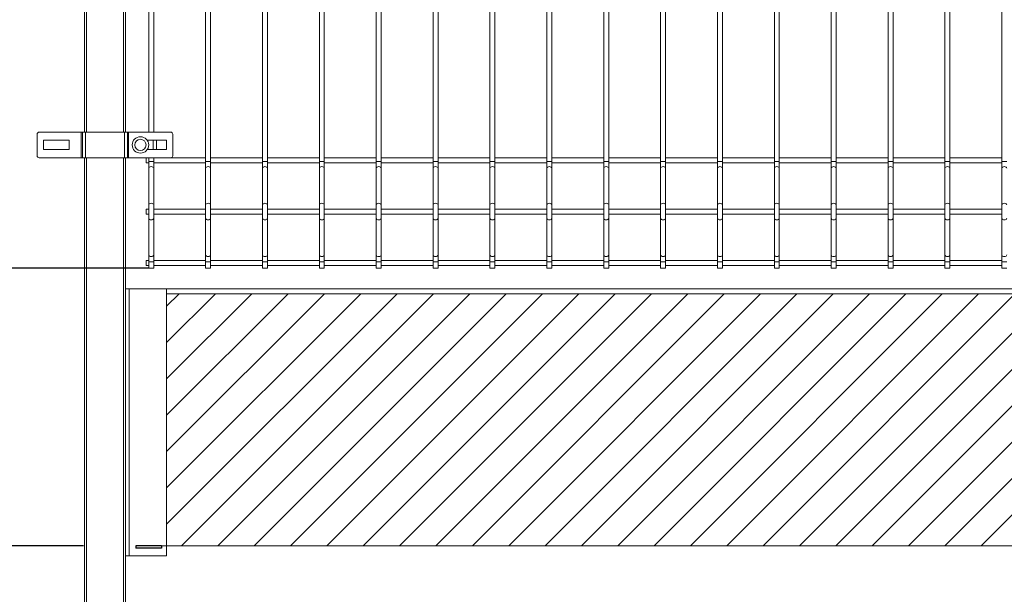
# Model space of a CAD drawing. Units: millimetres. Extents: x 102 to 32772, y 54 to 23154.
# Drawn here: x 13984 to 14942, y 14648 to 15207 of the extents above; entities that cross this region are included whole.
import ezdxf

# ---------------------------------------------------------------- set-up
doc = ezdxf.new("R2010")
doc.units = ezdxf.units.MM
doc.header["$LTSCALE"] = 15
doc.linetypes.add('CENTERX2', pattern=[20.32, 12.7, -2.54, 2.54, -2.54])
doc.layers.get('DEFPOINTS').update_dxf_attribs({"lineweight": 0})
doc.layers.add('OGRODZENIA', color=253, linetype='Continuous', lineweight=0)
doc.styles.add('1', font='arial.ttf')
doc.dimstyles.new('MSADIM', dxfattribs={"dimtxt": 40, "dimasz": 40, "dimexe": 0, "dimexo": 0, "dimgap": 20, "dimtad": 1, "dimdec": 0, "dimdsep": 46, "dimtxsty": '1', "dimcen": 12, "dimclrd": 4, "dimclre": 4, "dimclrt": 2, "dimadec": 0, "dimazin": 0, "dimtfac": 1, "dimtdec": 0, "dimtofl": 0, "dimtmove": 0, "dimatfit": 3, "dimfxl": 0, "dimtvp": 12, "dimtolj": 1, "dimlwd": -1, "dimarcsym": 0})

# ---------------------------------------------------------------- blocks, each defined once
blk = doc.blocks.new('*D52')
at = {"layer": 'DEFPOINTS', "color": 0, "linetype": 'CENTERX2', "ltscale": 5, "transparency": 16777216}
for p in [(14110.04, 16495.64), (13713.29, 14965.64), (14110.04, 14965.64)]:
    blk.add_point(p, dxfattribs=at)
at = {"layer": 'OGRODZENIA', "color": 4, "linetype": 'CENTERX2', "lineweight": -2, "ltscale": 5, "transparency": 16777216}
for p, q in [((14110.04, 16495.64), (13713.29, 16495.64)), ((14110.04, 14965.64), (13713.29, 14965.64))]:
    blk.add_line(p, q, dxfattribs=at)
at = {"layer": 'OGRODZENIA', "color": 4, "ltscale": 5, "transparency": 16777216}
blk.add_line((13713.29, 16455.64), (13713.29, 15005.64), dxfattribs=at)
at = {"layer": 'OGRODZENIA', "color": 4, "linetype": 'CENTERX2', "ltscale": 5, "transparency": 16777216}
for points in [[(13706.62, 16455.64), (13719.95, 16455.64), (13713.29, 16495.64)], [(13706.62, 15005.64), (13719.95, 15005.64), (13713.29, 14965.64)]]:
    blk.add_solid(points, dxfattribs=at)
at = {"layer": 'OGRODZENIA', "color": 2, "linetype": 'CENTERX2', "ltscale": 5, "transparency": 16777216, "insert": (13672.85, 15730.64), "char_height": 40, "attachment_point": 5, "rotation": 90, "style": '1'}
blk.add_mtext('\\A1;1530', dxfattribs=at)
blk = doc.blocks.new('*D53')
at = {"layer": 'DEFPOINTS', "color": 0, "linetype": 'CENTERX2', "ltscale": 5, "transparency": 16777216}
for p in [(14046.44, 16495.64), (13415.23, 14695.64), (14046.44, 14695.64)]:
    blk.add_point(p, dxfattribs=at)
at = {"layer": 'OGRODZENIA', "color": 4, "linetype": 'CENTERX2', "lineweight": -2, "ltscale": 5, "transparency": 16777216}
for p, q in [((14046.44, 16495.64), (13415.23, 16495.64)), ((14046.44, 14695.64), (13415.23, 14695.64))]:
    blk.add_line(p, q, dxfattribs=at)
at = {"layer": 'OGRODZENIA', "color": 4, "ltscale": 5, "transparency": 16777216}
blk.add_line((13415.23, 16455.64), (13415.23, 14735.64), dxfattribs=at)
at = {"layer": 'OGRODZENIA', "color": 4, "linetype": 'CENTERX2', "ltscale": 5, "transparency": 16777216}
for points in [[(13408.56, 16455.64), (13421.89, 16455.64), (13415.23, 16495.64)], [(13408.56, 14735.64), (13421.89, 14735.64), (13415.23, 14695.64)]]:
    blk.add_solid(points, dxfattribs=at)
at = {"layer": 'OGRODZENIA', "color": 2, "linetype": 'CENTERX2', "ltscale": 5, "transparency": 16777216, "insert": (13374.8, 15595.64), "char_height": 40, "attachment_point": 5, "rotation": 90, "style": '1'}
blk.add_mtext('\\A1;1800', dxfattribs=at)

msp = doc.modelspace()

# ---------------------------------------------------------------- hatches: boundary and pattern name
at = {"layer": 'OGRODZENIA', "linetype": 'CENTERX2', "ltscale": 5}
h = msp.add_hatch(dxfattribs=at)
h.set_pattern_fill('ANSI31', color=256, scale=200)
h.set_pattern_definition([(45, (101.56, 54.218), (-17.67767, 17.67767), [])])
h.paths.add_polyline_path([(16587.44, 14940.64), (14127.44, 14940.64), (14127.44, 14695.64), (16587.44, 14695.64)])

# ---------------------------------------------------------------- linework, layer by layer
at = {"color": 7, "linetype": 'Continuous', "lineweight": 15}
for p, q in [((14165.36, 15672.18), (14165.36, 15069.37)), ((14170.16, 15069.37), (14170.16, 15672.18)), ((14220.68, 15672.18), (14220.68, 15069.37)), ((14225.48, 15069.37), (14225.48, 15672.18)), ((14276, 15672.18), (14276, 15069.37)), ((14280.8, 15069.37), (14280.8, 15672.18)), ((14331.32, 15672.18), (14331.32, 15069.37)), ((14336.12, 15069.37), (14336.12, 15672.18)), ((14386.64, 15672.18), (14386.64, 15069.37)), ((14391.44, 15069.37), (14391.44, 15672.18)), ((14441.96, 15672.18), (14441.96, 15069.37)), ((14446.76, 15069.37), (14446.76, 15672.18)), ((14497.28, 15672.18), (14497.28, 15069.37)), ((14502.08, 15069.37), (14502.08, 15672.18)), ((14552.6, 15672.18), (14552.6, 15069.37)), ((14557.4, 15069.37), (14557.4, 15672.18)), ((14607.92, 15672.18), (14607.92, 15069.37)), ((14612.72, 15069.37), (14612.72, 15672.18)), ((14663.24, 15672.18), (14663.24, 15069.37)), ((14668.04, 15069.37), (14668.04, 15672.18)), ((14718.56, 15672.18), (14718.56, 15069.37)), ((14723.36, 15069.37), (14723.36, 15672.18)), ((14773.88, 15672.18), (14773.88, 15069.37)), ((14778.68, 15069.37), (14778.68, 15672.18)), ((14829.2, 15672.18), (14829.2, 15069.37)), ((14834, 15069.37), (14834, 15672.18)), ((14884.52, 15672.18), (14884.52, 15069.37)), ((14889.32, 15069.37), (14889.32, 15672.18)), ((14939.84, 15672.18), (14939.84, 15069.37)), ((14047.44, 15098.04), (14047.44, 15643.56)), ((14087.44, 15643.56), (14087.44, 15098.04)), ((14110.04, 15643.56), (14110.04, 15098.04)), ((14114.84, 15098.04), (14114.84, 15643.56)), ((14001.44, 15075.04), (14001.44, 15096.04)), ((14003.44, 15098.04), (14044.44, 15098.04)), ((14044.44, 15073.04), (14044.44, 15098.04)), ((14044.44, 15098.04), (14045.44, 15098.04)), ((14045.44, 15073.04), (14045.44, 15098.04)), ((14045.44, 15098.04), (14048.44, 15098.04)), ((14048.44, 15073.04), (14048.44, 15098.04)), ((14048.44, 15098.04), (14086.44, 15098.04)), ((14086.44, 15073.04), (14086.44, 15098.04)), ((14086.44, 15098.04), (14089.44, 15098.04)), ((14089.44, 15073.04), (14089.44, 15098.04)), ((14089.44, 15098.04), (14090.44, 15098.04)), ((14090.44, 15073.04), (14090.44, 15098.04)), ((14090.44, 15098.04), (14131.44, 15098.04)), ((14133.44, 15075.04), (14133.44, 15096.04)), ((14007.69, 15090.04), (14007.69, 15081.04)), ((14032.69, 15090.04), (14007.69, 15090.04)), ((14032.69, 15081.04), (14032.69, 15090.04)), ((14127.44, 15090.04), (14108.55, 15090.04)), ((14117.44, 15090.04), (14117.44, 15081.04)), ((14127.44, 15081.04), (14127.44, 15090.04)), ((14007.69, 15081.04), (14032.69, 15081.04)), ((14108.55, 15081.04), (14127.44, 15081.04)), ((14003.44, 15073.04), (14044.44, 15073.04)), ((14044.44, 15073.04), (14045.44, 15073.04)), ((14045.44, 15073.04), (14048.44, 15073.04)), ((14047.44, 13895.64), (14047.44, 15073.04)), ((14048.44, 15073.04), (14086.44, 15073.04)), ((14086.44, 15073.04), (14089.44, 15073.04)), ((14087.44, 15073.04), (14087.44, 13895.64)), ((14089.44, 15073.04), (14090.44, 15073.04)), ((14090.44, 15073.04), (14131.44, 15073.04)), ((14107.44, 15070.64), (14107.44, 15073.04)), ((14107.44, 15068.24), (14107.44, 15070.64)), ((14107.44, 15068.24), (14110.04, 15068.24)), ((14110.04, 15073.04), (14110.04, 15069.37)), ((14110.04, 15069.37), (14110.04, 15062.82)), ((14114.84, 15069.37), (14114.84, 15073.04)), ((14114.84, 15062.82), (14114.84, 15069.37)), ((14114.84, 15068.24), (14165.36, 15068.24)), ((14165.36, 15073.04), (14131.44, 15073.04)), ((14165.36, 15069.37), (14165.36, 15062.82)), ((14220.68, 15073.04), (14170.16, 15073.04)), ((14170.16, 15062.82), (14170.16, 15069.37)), ((14170.16, 15068.24), (14220.68, 15068.24)), ((14220.68, 15069.37), (14220.68, 15062.82)), ((14276, 15073.04), (14225.48, 15073.04)), ((14225.48, 15062.82), (14225.48, 15069.37)), ((14225.48, 15068.24), (14276, 15068.24)), ((14276, 15069.37), (14276, 15062.82)), ((14331.32, 15073.04), (14280.8, 15073.04)), ((14280.8, 15062.82), (14280.8, 15069.37)), ((14280.8, 15068.24), (14331.32, 15068.24)), ((14331.32, 15069.37), (14331.32, 15062.82)), ((14386.64, 15073.04), (14336.12, 15073.04)), ((14336.12, 15062.82), (14336.12, 15069.37)), ((14336.12, 15068.24), (14386.64, 15068.24)), ((14386.64, 15069.37), (14386.64, 15062.82)), ((14441.96, 15073.04), (14391.44, 15073.04)), ((14391.44, 15062.82), (14391.44, 15069.37)), ((14391.44, 15068.24), (14441.96, 15068.24)), ((14441.96, 15069.37), (14441.96, 15062.82)), ((14497.28, 15073.04), (14446.76, 15073.04)), ((14446.76, 15062.82), (14446.76, 15069.37)), ((14446.76, 15068.24), (14497.28, 15068.24)), ((14497.28, 15069.37), (14497.28, 15062.82)), ((14552.6, 15073.04), (14502.08, 15073.04)), ((14502.08, 15062.82), (14502.08, 15069.37)), ((14502.08, 15068.24), (14552.6, 15068.24)), ((14552.6, 15069.37), (14552.6, 15062.82)), ((14607.92, 15073.04), (14557.4, 15073.04)), ((14557.4, 15062.82), (14557.4, 15069.37)), ((14557.4, 15068.24), (14607.92, 15068.24)), ((14607.92, 15069.37), (14607.92, 15062.82)), ((14663.24, 15073.04), (14612.72, 15073.04)), ((14612.72, 15062.82), (14612.72, 15069.37)), ((14612.72, 15068.24), (14663.24, 15068.24)), ((14663.24, 15069.37), (14663.24, 15062.82)), ((14718.56, 15073.04), (14668.04, 15073.04)), ((14668.04, 15062.82), (14668.04, 15069.37)), ((14668.04, 15068.24), (14718.56, 15068.24)), ((14718.56, 15069.37), (14718.56, 15062.82)), ((14773.88, 15073.04), (14723.36, 15073.04)), ((14723.36, 15062.82), (14723.36, 15069.37)), ((14723.36, 15068.24), (14773.88, 15068.24)), ((14773.88, 15069.37), (14773.88, 15062.82)), ((14829.2, 15073.04), (14778.68, 15073.04)), ((14778.68, 15062.82), (14778.68, 15069.37)), ((14778.68, 15068.24), (14829.2, 15068.24)), ((14829.2, 15069.37), (14829.2, 15062.82)), ((14884.52, 15073.04), (14834, 15073.04)), ((14834, 15062.82), (14834, 15069.37)), ((14834, 15068.24), (14884.52, 15068.24)), ((14884.52, 15069.37), (14884.52, 15062.82)), ((14939.84, 15073.04), (14889.32, 15073.04)), ((14889.32, 15062.82), (14889.32, 15069.37)), ((14889.32, 15068.24), (14939.84, 15068.24)), ((14939.84, 15069.37), (14939.84, 15062.82)), ((14110.04, 15062.82), (14110.04, 15027.19)), ((14114.84, 15027.19), (14114.84, 15062.82)), ((14165.36, 15062.82), (14165.36, 15027.19)), ((14170.16, 15027.19), (14170.16, 15062.82)), ((14220.68, 15062.82), (14220.68, 15027.19)), ((14225.48, 15027.19), (14225.48, 15062.82)), ((14276, 15062.82), (14276, 15027.19)), ((14280.8, 15027.19), (14280.8, 15062.82)), ((14331.32, 15062.82), (14331.32, 15027.19)), ((14336.12, 15027.19), (14336.12, 15062.82)), ((14386.64, 15062.82), (14386.64, 15027.19)), ((14391.44, 15027.19), (14391.44, 15062.82)), ((14441.96, 15062.82), (14441.96, 15027.19)), ((14446.76, 15027.19), (14446.76, 15062.82)), ((14497.28, 15062.82), (14497.28, 15027.19)), ((14502.08, 15027.19), (14502.08, 15062.82)), ((14552.6, 15062.82), (14552.6, 15027.19)), ((14557.4, 15027.19), (14557.4, 15062.82)), ((14607.92, 15062.82), (14607.92, 15027.19)), ((14612.72, 15027.19), (14612.72, 15062.82)), ((14663.24, 15062.82), (14663.24, 15027.19)), ((14668.04, 15027.19), (14668.04, 15062.82)), ((14718.56, 15062.82), (14718.56, 15027.19)), ((14723.36, 15027.19), (14723.36, 15062.82)), ((14773.88, 15062.82), (14773.88, 15027.19)), ((14778.68, 15027.19), (14778.68, 15062.82)), ((14829.2, 15062.82), (14829.2, 15027.19)), ((14834, 15027.19), (14834, 15062.82)), ((14884.52, 15062.82), (14884.52, 15027.19)), ((14889.32, 15027.19), (14889.32, 15062.82)), ((14939.84, 15062.82), (14939.84, 15027.19)), ((14110.04, 15027.19), (14110.04, 15014.09)), ((14114.84, 15014.09), (14114.84, 15027.19)), ((14165.36, 15027.19), (14165.36, 15014.09)), ((14170.16, 15014.09), (14170.16, 15027.19)), ((14220.68, 15027.19), (14220.68, 15014.09)), ((14225.48, 15014.09), (14225.48, 15027.19)), ((14276, 15027.19), (14276, 15014.09)), ((14280.8, 15014.09), (14280.8, 15027.19)), ((14331.32, 15027.19), (14331.32, 15014.09)), ((14336.12, 15014.09), (14336.12, 15027.19)), ((14386.64, 15027.19), (14386.64, 15014.09)), ((14391.44, 15014.09), (14391.44, 15027.19)), ((14441.96, 15027.19), (14441.96, 15014.09)), ((14446.76, 15014.09), (14446.76, 15027.19)), ((14497.28, 15027.19), (14497.28, 15014.09)), ((14502.08, 15014.09), (14502.08, 15027.19)), ((14552.6, 15027.19), (14552.6, 15014.09)), ((14557.4, 15014.09), (14557.4, 15027.19)), ((14607.92, 15027.19), (14607.92, 15014.09)), ((14612.72, 15014.09), (14612.72, 15027.19)), ((14663.24, 15027.19), (14663.24, 15014.09)), ((14668.04, 15014.09), (14668.04, 15027.19)), ((14718.56, 15027.19), (14718.56, 15014.09)), ((14723.36, 15014.09), (14723.36, 15027.19)), ((14773.88, 15027.19), (14773.88, 15014.09)), ((14778.68, 15014.09), (14778.68, 15027.19)), ((14829.2, 15027.19), (14829.2, 15014.09)), ((14834, 15014.09), (14834, 15027.19)), ((14884.52, 15027.19), (14884.52, 15014.09)), ((14889.32, 15014.09), (14889.32, 15027.19)), ((14939.84, 15027.19), (14939.84, 15014.09)), ((14110.04, 15023.04), (14107.44, 15023.04)), ((14107.44, 15020.64), (14107.44, 15023.04)), ((14107.44, 15018.24), (14107.44, 15020.64)), ((14107.44, 15018.24), (14110.04, 15018.24)), ((14165.36, 15023.04), (14114.84, 15023.04)), ((14114.84, 15018.24), (14165.36, 15018.24)), ((14220.68, 15023.04), (14170.16, 15023.04)), ((14170.16, 15018.24), (14220.68, 15018.24)), ((14276, 15023.04), (14225.48, 15023.04)), ((14225.48, 15018.24), (14276, 15018.24)), ((14331.32, 15023.04), (14280.8, 15023.04)), ((14280.8, 15018.24), (14331.32, 15018.24)), ((14386.64, 15023.04), (14336.12, 15023.04)), ((14336.12, 15018.24), (14386.64, 15018.24)), ((14441.96, 15023.04), (14391.44, 15023.04)), ((14391.44, 15018.24), (14441.96, 15018.24)), ((14497.28, 15023.04), (14446.76, 15023.04)), ((14446.76, 15018.24), (14497.28, 15018.24)), ((14552.6, 15023.04), (14502.08, 15023.04)), ((14502.08, 15018.24), (14552.6, 15018.24)), ((14607.92, 15023.04), (14557.4, 15023.04)), ((14557.4, 15018.24), (14607.92, 15018.24)), ((14663.24, 15023.04), (14612.72, 15023.04)), ((14612.72, 15018.24), (14663.24, 15018.24)), ((14718.56, 15023.04), (14668.04, 15023.04)), ((14668.04, 15018.24), (14718.56, 15018.24)), ((14773.88, 15023.04), (14723.36, 15023.04)), ((14723.36, 15018.24), (14773.88, 15018.24)), ((14829.2, 15023.04), (14778.68, 15023.04)), ((14778.68, 15018.24), (14829.2, 15018.24)), ((14884.52, 15023.04), (14834, 15023.04)), ((14834, 15018.24), (14884.52, 15018.24)), ((14939.84, 15023.04), (14889.32, 15023.04)), ((14889.32, 15018.24), (14939.84, 15018.24)), ((14110.04, 15014.09), (14110.04, 14978.46)), ((14114.84, 14978.46), (14114.84, 15014.09)), ((14165.36, 15014.09), (14165.36, 14978.46)), ((14170.16, 14978.46), (14170.16, 15014.09)), ((14220.68, 15014.09), (14220.68, 14978.46)), ((14225.48, 14978.46), (14225.48, 15014.09)), ((14276, 15014.09), (14276, 14978.46)), ((14280.8, 14978.46), (14280.8, 15014.09)), ((14331.32, 15014.09), (14331.32, 14978.46)), ((14336.12, 14978.46), (14336.12, 15014.09)), ((14386.64, 15014.09), (14386.64, 14978.46)), ((14391.44, 14978.46), (14391.44, 15014.09)), ((14441.96, 15014.09), (14441.96, 14978.46)), ((14446.76, 14978.46), (14446.76, 15014.09)), ((14497.28, 15014.09), (14497.28, 14978.46)), ((14502.08, 14978.46), (14502.08, 15014.09)), ((14552.6, 15014.09), (14552.6, 14978.46)), ((14557.4, 14978.46), (14557.4, 15014.09)), ((14607.92, 15014.09), (14607.92, 14978.46)), ((14612.72, 14978.46), (14612.72, 15014.09)), ((14663.24, 15014.09), (14663.24, 14978.46)), ((14668.04, 14978.46), (14668.04, 15014.09)), ((14718.56, 15014.09), (14718.56, 14978.46)), ((14723.36, 14978.46), (14723.36, 15014.09)), ((14773.88, 15014.09), (14773.88, 14978.46)), ((14778.68, 14978.46), (14778.68, 15014.09)), ((14829.2, 15014.09), (14829.2, 14978.46)), ((14834, 14978.46), (14834, 15014.09)), ((14884.52, 15014.09), (14884.52, 14978.46)), ((14889.32, 14978.46), (14889.32, 15014.09)), ((14939.84, 15014.09), (14939.84, 14978.46)), ((14110.04, 14973.04), (14107.44, 14973.04)), ((14107.44, 14970.64), (14107.44, 14973.04)), ((14107.44, 14968.24), (14107.44, 14970.64)), ((14110.04, 14978.46), (14110.04, 14971.91)), ((14110.04, 14971.91), (14110.04, 14965.64)), ((14114.84, 14971.91), (14114.84, 14978.46)), ((14165.36, 14973.04), (14114.84, 14973.04)), ((14114.84, 14965.64), (14114.84, 14971.91)), ((14165.36, 14978.46), (14165.36, 14971.91)), ((14165.36, 14971.91), (14165.36, 14965.64)), ((14170.16, 14971.91), (14170.16, 14978.46)), ((14220.68, 14973.04), (14170.16, 14973.04)), ((14170.16, 14965.64), (14170.16, 14971.91)), ((14220.68, 14978.46), (14220.68, 14971.91)), ((14220.68, 14971.91), (14220.68, 14965.64)), ((14225.48, 14971.91), (14225.48, 14978.46)), ((14276, 14973.04), (14225.48, 14973.04)), ((14225.48, 14965.64), (14225.48, 14971.91)), ((14276, 14978.46), (14276, 14971.91)), ((14276, 14971.91), (14276, 14965.64)), ((14280.8, 14971.91), (14280.8, 14978.46)), ((14331.32, 14973.04), (14280.8, 14973.04)), ((14280.8, 14965.64), (14280.8, 14971.91)), ((14331.32, 14978.46), (14331.32, 14971.91)), ((14331.32, 14971.91), (14331.32, 14965.64)), ((14336.12, 14971.91), (14336.12, 14978.46)), ((14386.64, 14973.04), (14336.12, 14973.04)), ((14336.12, 14965.64), (14336.12, 14971.91)), ((14386.64, 14978.46), (14386.64, 14971.91)), ((14386.64, 14971.91), (14386.64, 14965.64)), ((14391.44, 14971.91), (14391.44, 14978.46)), ((14441.96, 14973.04), (14391.44, 14973.04)), ((14391.44, 14965.64), (14391.44, 14971.91)), ((14441.96, 14978.46), (14441.96, 14971.91)), ((14441.96, 14971.91), (14441.96, 14965.64)), ((14446.76, 14971.91), (14446.76, 14978.46)), ((14497.28, 14973.04), (14446.76, 14973.04)), ((14446.76, 14965.64), (14446.76, 14971.91)), ((14497.28, 14978.46), (14497.28, 14971.91)), ((14497.28, 14971.91), (14497.28, 14965.64)), ((14502.08, 14971.91), (14502.08, 14978.46)), ((14552.6, 14973.04), (14502.08, 14973.04)), ((14502.08, 14965.64), (14502.08, 14971.91)), ((14552.6, 14978.46), (14552.6, 14971.91)), ((14552.6, 14971.91), (14552.6, 14965.64)), ((14557.4, 14971.91), (14557.4, 14978.46)), ((14607.92, 14973.04), (14557.4, 14973.04)), ((14557.4, 14965.64), (14557.4, 14971.91)), ((14607.92, 14978.46), (14607.92, 14971.91)), ((14607.92, 14971.91), (14607.92, 14965.64)), ((14612.72, 14971.91), (14612.72, 14978.46)), ((14663.24, 14973.04), (14612.72, 14973.04)), ((14612.72, 14965.64), (14612.72, 14971.91)), ((14663.24, 14978.46), (14663.24, 14971.91)), ((14663.24, 14971.91), (14663.24, 14965.64)), ((14668.04, 14971.91), (14668.04, 14978.46)), ((14718.56, 14973.04), (14668.04, 14973.04)), ((14668.04, 14965.64), (14668.04, 14971.91)), ((14718.56, 14978.46), (14718.56, 14971.91)), ((14718.56, 14971.91), (14718.56, 14965.64)), ((14723.36, 14971.91), (14723.36, 14978.46)), ((14773.88, 14973.04), (14723.36, 14973.04)), ((14723.36, 14965.64), (14723.36, 14971.91)), ((14773.88, 14978.46), (14773.88, 14971.91)), ((14773.88, 14971.91), (14773.88, 14965.64)), ((14778.68, 14971.91), (14778.68, 14978.46)), ((14829.2, 14973.04), (14778.68, 14973.04)), ((14778.68, 14965.64), (14778.68, 14971.91)), ((14829.2, 14978.46), (14829.2, 14971.91)), ((14829.2, 14971.91), (14829.2, 14965.64)), ((14834, 14971.91), (14834, 14978.46)), ((14884.52, 14973.04), (14834, 14973.04)), ((14834, 14965.64), (14834, 14971.91)), ((14884.52, 14978.46), (14884.52, 14971.91)), ((14884.52, 14971.91), (14884.52, 14965.64)), ((14889.32, 14971.91), (14889.32, 14978.46)), ((14939.84, 14973.04), (14889.32, 14973.04)), ((14889.32, 14965.64), (14889.32, 14971.91)), ((14939.84, 14978.46), (14939.84, 14971.91)), ((14939.84, 14971.91), (14939.84, 14965.64)), ((14107.44, 14968.24), (14110.04, 14968.24)), ((14110.04, 14965.64), (14114.84, 14965.64)), ((14114.84, 14968.24), (14165.36, 14968.24)), ((14165.36, 14965.64), (14170.16, 14965.64)), ((14170.16, 14968.24), (14220.68, 14968.24)), ((14220.68, 14965.64), (14225.48, 14965.64)), ((14225.48, 14968.24), (14276, 14968.24)), ((14276, 14965.64), (14280.8, 14965.64)), ((14280.8, 14968.24), (14331.32, 14968.24)), ((14331.32, 14965.64), (14336.12, 14965.64)), ((14336.12, 14968.24), (14386.64, 14968.24)), ((14386.64, 14965.64), (14391.44, 14965.64)), ((14391.44, 14968.24), (14441.96, 14968.24)), ((14441.96, 14965.64), (14446.76, 14965.64)), ((14446.76, 14968.24), (14497.28, 14968.24)), ((14497.28, 14965.64), (14502.08, 14965.64)), ((14502.08, 14968.24), (14552.6, 14968.24)), ((14552.6, 14965.64), (14557.4, 14965.64)), ((14557.4, 14968.24), (14607.92, 14968.24)), ((14607.92, 14965.64), (14612.72, 14965.64)), ((14612.72, 14968.24), (14663.24, 14968.24)), ((14663.24, 14965.64), (14668.04, 14965.64)), ((14668.04, 14968.24), (14718.56, 14968.24)), ((14718.56, 14965.64), (14723.36, 14965.64)), ((14723.36, 14968.24), (14773.88, 14968.24)), ((14773.88, 14965.64), (14778.68, 14965.64)), ((14778.68, 14968.24), (14829.2, 14968.24)), ((14829.2, 14965.64), (14834, 14965.64)), ((14834, 14968.24), (14884.52, 14968.24)), ((14884.52, 14965.64), (14889.32, 14965.64)), ((14889.32, 14968.24), (14939.84, 14968.24)), ((14939.84, 14965.64), (14944.64, 14965.64)), ((14087.44, 14945.64), (14087.44, 14685.64)), ((14090.94, 14945.64), (14087.44, 14945.64)), ((14090.94, 14945.64), (14090.94, 14685.64)), ((14127.44, 14945.64), (14090.94, 14945.64)), ((16587.44, 14945.64), (14127.44, 14945.64)), ((14127.44, 14945.64), (14127.44, 14685.64)), ((16587.44, 14940.64), (14127.44, 14940.64)), ((14097.44, 14695.64), (14122.44, 14695.64)), ((14097.44, 14693.14), (14097.44, 14695.64)), ((14122.44, 14693.14), (14097.44, 14693.14)), ((14122.44, 14695.64), (14122.44, 14693.14)), ((16587.44, 14695.64), (14127.44, 14695.64)), ((14090.94, 14685.64), (14087.44, 14685.64)), ((14127.44, 14685.64), (14090.94, 14685.64))]:
    msp.add_line(p, q, dxfattribs=at)
at = {"color": 8, "linetype": 'Continuous', "lineweight": 15}
for p, q in [((14049.44, 15643.56), (14049.44, 15098.04)), ((14085.44, 15098.04), (14085.44, 15643.56)), ((14114.44, 15090.04), (14114.44, 15081.04)), ((14049.44, 15073.04), (14049.44, 13895.64)), ((14085.44, 13895.64), (14085.44, 15073.04)), ((14110.04, 15069.37), (14114.84, 15069.37)), ((14165.36, 15069.37), (14170.16, 15069.37)), ((14220.68, 15069.37), (14225.48, 15069.37)), ((14276, 15069.37), (14280.8, 15069.37)), ((14331.32, 15069.37), (14336.12, 15069.37)), ((14386.64, 15069.37), (14391.44, 15069.37)), ((14441.96, 15069.37), (14446.76, 15069.37)), ((14497.28, 15069.37), (14502.08, 15069.37)), ((14552.6, 15069.37), (14557.4, 15069.37)), ((14607.92, 15069.37), (14612.72, 15069.37)), ((14663.24, 15069.37), (14668.04, 15069.37)), ((14718.56, 15069.37), (14723.36, 15069.37)), ((14773.88, 15069.37), (14778.68, 15069.37)), ((14829.2, 15069.37), (14834, 15069.37)), ((14884.52, 15069.37), (14889.32, 15069.37)), ((14939.84, 15069.37), (14944.64, 15069.37)), ((14110.04, 14971.91), (14114.84, 14971.91)), ((14165.36, 14971.91), (14170.16, 14971.91)), ((14220.68, 14971.91), (14225.48, 14971.91)), ((14276, 14971.91), (14280.8, 14971.91)), ((14331.32, 14971.91), (14336.12, 14971.91)), ((14386.64, 14971.91), (14391.44, 14971.91)), ((14441.96, 14971.91), (14446.76, 14971.91)), ((14497.28, 14971.91), (14502.08, 14971.91)), ((14552.6, 14971.91), (14557.4, 14971.91)), ((14607.92, 14971.91), (14612.72, 14971.91)), ((14663.24, 14971.91), (14668.04, 14971.91)), ((14718.56, 14971.91), (14723.36, 14971.91)), ((14773.88, 14971.91), (14778.68, 14971.91)), ((14829.2, 14971.91), (14834, 14971.91)), ((14884.52, 14971.91), (14889.32, 14971.91)), ((14939.84, 14971.91), (14944.64, 14971.91))]:
    msp.add_line(p, q, dxfattribs=at)
at = {"color": 7, "linetype": 'Continuous'}
for p, q in [((14122.44, 14695.64), (14097.44, 14695.64)), ((14097.44, 14695.64), (14097.44, 14693.14)), ((14122.44, 14693.14), (14097.44, 14693.14)), ((14122.44, 14695.64), (14122.44, 14693.14))]:
    msp.add_line(p, q, dxfattribs=at)
at = {"color": 8, "linetype": 'Continuous', "lineweight": 15, "flags": 128}
for points in [[(14110.04, 15062.82), (14110.22, 15063.42), (14110.74, 15063.93), (14111.52, 15064.27), (14112.44, 15064.39), (14113.36, 15064.27), (14114.13, 15063.93), (14114.65, 15063.42), (14114.84, 15062.82)], [(14165.36, 15062.82), (14165.54, 15063.42), (14166.06, 15063.93), (14166.84, 15064.27), (14167.76, 15064.39), (14168.68, 15064.27), (14169.45, 15063.93), (14169.97, 15063.42), (14170.16, 15062.82)], [(14220.68, 15062.82), (14220.86, 15063.42), (14221.38, 15063.93), (14222.16, 15064.27), (14223.08, 15064.39), (14224, 15064.27), (14224.77, 15063.93), (14225.29, 15063.42), (14225.48, 15062.82)], [(14276, 15062.82), (14276.18, 15063.42), (14276.7, 15063.93), (14277.48, 15064.27), (14278.4, 15064.39), (14279.32, 15064.27), (14280.09, 15063.93), (14280.61, 15063.42), (14280.8, 15062.82)], [(14331.32, 15062.82), (14331.5, 15063.42), (14332.02, 15063.93), (14332.8, 15064.27), (14333.72, 15064.39), (14334.64, 15064.27), (14335.41, 15063.93), (14335.93, 15063.42), (14336.12, 15062.82)], [(14386.64, 15062.82), (14386.82, 15063.42), (14387.34, 15063.93), (14388.12, 15064.27), (14389.04, 15064.39), (14389.96, 15064.27), (14390.73, 15063.93), (14391.25, 15063.42), (14391.44, 15062.82), (14391.44, 15062.82)], [(14441.96, 15062.82), (14442.14, 15063.42), (14442.66, 15063.93), (14443.44, 15064.27), (14444.36, 15064.39), (14445.28, 15064.27), (14446.05, 15063.93), (14446.57, 15063.42), (14446.76, 15062.82), (14446.76, 15062.82)], [(14497.28, 15062.82), (14497.46, 15063.42), (14497.98, 15063.93), (14498.76, 15064.27), (14499.68, 15064.39), (14500.6, 15064.27), (14501.37, 15063.93), (14501.89, 15063.42), (14502.08, 15062.82), (14502.08, 15062.82)], [(14552.6, 15062.82), (14552.78, 15063.42), (14553.3, 15063.93), (14554.08, 15064.27), (14555, 15064.39), (14555.92, 15064.27), (14556.69, 15063.93), (14557.21, 15063.42), (14557.4, 15062.82)], [(14607.92, 15062.82), (14608.1, 15063.42), (14608.62, 15063.93), (14609.4, 15064.27), (14610.32, 15064.39), (14611.24, 15064.27), (14612.01, 15063.93), (14612.53, 15063.42), (14612.72, 15062.82)], [(14663.24, 15062.82), (14663.42, 15063.42), (14663.94, 15063.93), (14664.72, 15064.27), (14665.64, 15064.39), (14666.56, 15064.27), (14667.33, 15063.93), (14667.85, 15063.42), (14668.04, 15062.82)], [(14718.56, 15062.82), (14718.74, 15063.42), (14719.26, 15063.93), (14720.04, 15064.27), (14720.96, 15064.39), (14721.88, 15064.27), (14722.65, 15063.93), (14723.17, 15063.42), (14723.36, 15062.82)], [(14773.88, 15062.82), (14774.06, 15063.42), (14774.58, 15063.93), (14775.36, 15064.27), (14776.28, 15064.39), (14777.2, 15064.27), (14777.97, 15063.93), (14778.49, 15063.42), (14778.68, 15062.82), (14778.68, 15062.82)], [(14829.2, 15062.82), (14829.38, 15063.42), (14829.9, 15063.93), (14830.68, 15064.27), (14831.6, 15064.39), (14832.52, 15064.27), (14833.29, 15063.93), (14833.81, 15063.42), (14834, 15062.82)], [(14884.52, 15062.82), (14884.7, 15063.42), (14885.22, 15063.93), (14886, 15064.27), (14886.92, 15064.39), (14887.84, 15064.27), (14888.61, 15063.93), (14889.13, 15063.42), (14889.32, 15062.82)], [(14939.84, 15062.82), (14940.02, 15063.42), (14940.54, 15063.93), (14941.32, 15064.27), (14942.24, 15064.39), (14943.16, 15064.27), (14943.93, 15063.93), (14944.45, 15063.42), (14944.64, 15062.82), (14944.64, 15062.82)], [(14110.04, 15027.19), (14110.22, 15027.79), (14110.74, 15028.3), (14111.52, 15028.64), (14112.44, 15028.76), (14113.36, 15028.64), (14114.13, 15028.3), (14114.65, 15027.79), (14114.84, 15027.19)], [(14165.36, 15027.19), (14165.54, 15027.79), (14166.06, 15028.3), (14166.84, 15028.64), (14167.76, 15028.76), (14168.68, 15028.64), (14169.45, 15028.3), (14169.97, 15027.79), (14170.16, 15027.19)], [(14220.68, 15027.19), (14220.86, 15027.79), (14221.38, 15028.3), (14222.16, 15028.64), (14223.08, 15028.76), (14224, 15028.64), (14224.77, 15028.3), (14225.29, 15027.79), (14225.48, 15027.19)], [(14276, 15027.19), (14276.18, 15027.79), (14276.7, 15028.3), (14277.48, 15028.64), (14278.4, 15028.76), (14279.32, 15028.64), (14280.09, 15028.3), (14280.61, 15027.79), (14280.8, 15027.19)], [(14331.32, 15027.19), (14331.5, 15027.79), (14332.02, 15028.3), (14332.8, 15028.64), (14333.72, 15028.76), (14334.64, 15028.64), (14335.41, 15028.3), (14335.93, 15027.79), (14336.12, 15027.19)], [(14386.64, 15027.19), (14386.82, 15027.79), (14387.34, 15028.3), (14388.12, 15028.64), (14389.04, 15028.76), (14389.96, 15028.64), (14390.73, 15028.3), (14391.25, 15027.79), (14391.44, 15027.19)], [(14441.96, 15027.19), (14442.14, 15027.79), (14442.66, 15028.3), (14443.44, 15028.64), (14444.36, 15028.76), (14445.28, 15028.64), (14446.05, 15028.3), (14446.57, 15027.79), (14446.76, 15027.19), (14446.76, 15027.19)], [(14497.28, 15027.19), (14497.46, 15027.79), (14497.98, 15028.3), (14498.76, 15028.64), (14499.68, 15028.76), (14500.6, 15028.64), (14501.37, 15028.3), (14501.89, 15027.79), (14502.08, 15027.19), (14502.08, 15027.19)], [(14552.6, 15027.19), (14552.78, 15027.79), (14553.3, 15028.3), (14554.08, 15028.64), (14555, 15028.76), (14555.92, 15028.64), (14556.69, 15028.3), (14557.21, 15027.79), (14557.4, 15027.19)], [(14607.92, 15027.19), (14608.1, 15027.79), (14608.62, 15028.3), (14609.4, 15028.64), (14610.32, 15028.76), (14611.24, 15028.64), (14612.01, 15028.3), (14612.53, 15027.79), (14612.72, 15027.19)], [(14663.24, 15027.19), (14663.42, 15027.79), (14663.94, 15028.3), (14664.72, 15028.64), (14665.64, 15028.76), (14666.56, 15028.64), (14667.33, 15028.3), (14667.85, 15027.79), (14668.04, 15027.19)], [(14718.56, 15027.19), (14718.74, 15027.79), (14719.26, 15028.3), (14720.04, 15028.64), (14720.96, 15028.76), (14721.88, 15028.64), (14722.65, 15028.3), (14723.17, 15027.79), (14723.36, 15027.19)], [(14773.88, 15027.19), (14774.06, 15027.79), (14774.58, 15028.3), (14775.36, 15028.64), (14776.28, 15028.76), (14777.2, 15028.64), (14777.97, 15028.3), (14778.49, 15027.79), (14778.68, 15027.19), (14778.68, 15027.19)], [(14829.2, 15027.19), (14829.38, 15027.79), (14829.9, 15028.3), (14830.68, 15028.64), (14831.6, 15028.76), (14832.52, 15028.64), (14833.29, 15028.3), (14833.81, 15027.79), (14834, 15027.19)], [(14884.52, 15027.19), (14884.7, 15027.79), (14885.22, 15028.3), (14886, 15028.64), (14886.92, 15028.76), (14887.84, 15028.64), (14888.61, 15028.3), (14889.13, 15027.79), (14889.32, 15027.19)], [(14939.84, 15027.19), (14940.02, 15027.79), (14940.54, 15028.3), (14941.32, 15028.64), (14942.24, 15028.76), (14943.16, 15028.64), (14943.93, 15028.3), (14944.45, 15027.79), (14944.64, 15027.19)], [(14110.04, 15014.09), (14110.22, 15013.49), (14110.74, 15012.98), (14111.52, 15012.64), (14112.44, 15012.52), (14113.36, 15012.64), (14114.13, 15012.98), (14114.65, 15013.49), (14114.84, 15014.09)], [(14165.36, 15014.09), (14165.54, 15013.49), (14166.06, 15012.98), (14166.84, 15012.64), (14167.76, 15012.52), (14168.68, 15012.64), (14169.45, 15012.98), (14169.97, 15013.49), (14170.16, 15014.09)], [(14220.68, 15014.09), (14220.86, 15013.49), (14221.38, 15012.98), (14222.16, 15012.64), (14223.08, 15012.52), (14224, 15012.64), (14224.77, 15012.98), (14225.29, 15013.49), (14225.48, 15014.09)], [(14276, 15014.09), (14276.18, 15013.49), (14276.7, 15012.98), (14277.48, 15012.64), (14278.4, 15012.52), (14279.32, 15012.64), (14280.09, 15012.98), (14280.61, 15013.49), (14280.8, 15014.09)], [(14331.32, 15014.09), (14331.5, 15013.49), (14332.02, 15012.98), (14332.8, 15012.64), (14333.72, 15012.52), (14334.64, 15012.64), (14335.41, 15012.98), (14335.93, 15013.49), (14336.12, 15014.09)], [(14386.64, 15014.09), (14386.82, 15013.49), (14387.34, 15012.98), (14388.12, 15012.64), (14389.04, 15012.52), (14389.96, 15012.64), (14390.73, 15012.98), (14391.25, 15013.49), (14391.44, 15014.09), (14391.44, 15014.09)], [(14441.96, 15014.09), (14442.14, 15013.49), (14442.66, 15012.98), (14443.44, 15012.64), (14444.36, 15012.52), (14445.28, 15012.64), (14446.05, 15012.98), (14446.57, 15013.49), (14446.76, 15014.09)], [(14497.28, 15014.09), (14497.46, 15013.49), (14497.98, 15012.98), (14498.76, 15012.64), (14499.68, 15012.52), (14500.6, 15012.64), (14501.37, 15012.98), (14501.89, 15013.49), (14502.08, 15014.09), (14502.08, 15014.09)], [(14552.6, 15014.09), (14552.78, 15013.49), (14553.3, 15012.98), (14554.08, 15012.64), (14555, 15012.52), (14555.92, 15012.64), (14556.69, 15012.98), (14557.21, 15013.49), (14557.4, 15014.09), (14557.4, 15014.09)], [(14607.92, 15014.09), (14608.1, 15013.49), (14608.62, 15012.98), (14609.4, 15012.64), (14610.32, 15012.52), (14611.24, 15012.64), (14612.01, 15012.98), (14612.53, 15013.49), (14612.72, 15014.09)], [(14663.24, 15014.09), (14663.42, 15013.49), (14663.94, 15012.98), (14664.72, 15012.64), (14665.64, 15012.52), (14666.56, 15012.64), (14667.33, 15012.98), (14667.85, 15013.49), (14668.04, 15014.09)], [(14718.56, 15014.09), (14718.74, 15013.49), (14719.26, 15012.98), (14720.04, 15012.64), (14720.96, 15012.52), (14721.88, 15012.64), (14722.65, 15012.98), (14723.17, 15013.49), (14723.36, 15014.09)], [(14773.88, 15014.09), (14774.06, 15013.49), (14774.58, 15012.98), (14775.36, 15012.64), (14776.28, 15012.52), (14777.2, 15012.64), (14777.97, 15012.98), (14778.49, 15013.49), (14778.68, 15014.09), (14778.68, 15014.09)], [(14829.2, 15014.09), (14829.38, 15013.49), (14829.9, 15012.98), (14830.68, 15012.64), (14831.6, 15012.52), (14832.52, 15012.64), (14833.29, 15012.98), (14833.81, 15013.49), (14834, 15014.09)], [(14884.52, 15014.09), (14884.7, 15013.49), (14885.22, 15012.98), (14886, 15012.64), (14886.92, 15012.52), (14887.84, 15012.64), (14888.61, 15012.98), (14889.13, 15013.49), (14889.32, 15014.09)], [(14939.84, 15014.09), (14940.02, 15013.49), (14940.54, 15012.98), (14941.32, 15012.64), (14942.24, 15012.52), (14943.16, 15012.64), (14943.93, 15012.98), (14944.45, 15013.49), (14944.64, 15014.09), (14944.64, 15014.09)], [(14110.04, 14978.46), (14110.22, 14977.86), (14110.74, 14977.35), (14111.52, 14977.01), (14112.44, 14976.89), (14113.36, 14977.01), (14114.13, 14977.35), (14114.65, 14977.86), (14114.84, 14978.46)], [(14165.36, 14978.46), (14165.54, 14977.86), (14166.06, 14977.35), (14166.84, 14977.01), (14167.76, 14976.89), (14168.68, 14977.01), (14169.45, 14977.35), (14169.97, 14977.86), (14170.16, 14978.46)], [(14220.68, 14978.46), (14220.86, 14977.86), (14221.38, 14977.35), (14222.16, 14977.01), (14223.08, 14976.89), (14224, 14977.01), (14224.77, 14977.35), (14225.29, 14977.86), (14225.48, 14978.46)], [(14276, 14978.46), (14276.18, 14977.86), (14276.7, 14977.35), (14277.48, 14977.01), (14278.4, 14976.89), (14279.32, 14977.01), (14280.09, 14977.35), (14280.61, 14977.86), (14280.8, 14978.46)], [(14331.32, 14978.46), (14331.5, 14977.86), (14332.02, 14977.35), (14332.8, 14977.01), (14333.72, 14976.89), (14334.64, 14977.01), (14335.41, 14977.35), (14335.93, 14977.86), (14336.12, 14978.46)], [(14386.64, 14978.46), (14386.82, 14977.86), (14387.34, 14977.35), (14388.12, 14977.01), (14389.04, 14976.89), (14389.96, 14977.01), (14390.73, 14977.35), (14391.25, 14977.86), (14391.44, 14978.46)], [(14441.96, 14978.46), (14442.14, 14977.86), (14442.66, 14977.35), (14443.44, 14977.01), (14444.36, 14976.89), (14445.28, 14977.01), (14446.05, 14977.35), (14446.57, 14977.86), (14446.76, 14978.46), (14446.76, 14978.46)], [(14497.28, 14978.46), (14497.46, 14977.86), (14497.98, 14977.35), (14498.76, 14977.01), (14499.68, 14976.89), (14500.6, 14977.01), (14501.37, 14977.35), (14501.89, 14977.86), (14502.08, 14978.46), (14502.08, 14978.46)], [(14552.6, 14978.46), (14552.78, 14977.86), (14553.3, 14977.35), (14554.08, 14977.01), (14555, 14976.89), (14555.92, 14977.01), (14556.69, 14977.35), (14557.21, 14977.86), (14557.4, 14978.46)], [(14607.92, 14978.46), (14608.1, 14977.86), (14608.62, 14977.35), (14609.4, 14977.01), (14610.32, 14976.89), (14611.24, 14977.01), (14612.01, 14977.35), (14612.53, 14977.86), (14612.72, 14978.46)], [(14663.24, 14978.46), (14663.42, 14977.86), (14663.94, 14977.35), (14664.72, 14977.01), (14665.64, 14976.89), (14666.56, 14977.01), (14667.33, 14977.35), (14667.85, 14977.86), (14668.04, 14978.46)], [(14718.56, 14978.46), (14718.74, 14977.86), (14719.26, 14977.35), (14720.04, 14977.01), (14720.96, 14976.89), (14721.88, 14977.01), (14722.65, 14977.35), (14723.17, 14977.86), (14723.36, 14978.46)], [(14773.88, 14978.46), (14774.06, 14977.86), (14774.58, 14977.35), (14775.36, 14977.01), (14776.28, 14976.89), (14777.2, 14977.01), (14777.97, 14977.35), (14778.49, 14977.86), (14778.68, 14978.46), (14778.68, 14978.46)], [(14829.2, 14978.46), (14829.38, 14977.86), (14829.9, 14977.35), (14830.68, 14977.01), (14831.6, 14976.89), (14832.52, 14977.01), (14833.29, 14977.35), (14833.81, 14977.86), (14834, 14978.46)], [(14884.52, 14978.46), (14884.7, 14977.86), (14885.22, 14977.35), (14886, 14977.01), (14886.92, 14976.89), (14887.84, 14977.01), (14888.61, 14977.35), (14889.13, 14977.86), (14889.32, 14978.46)], [(14939.84, 14978.46), (14940.02, 14977.86), (14940.54, 14977.35), (14941.32, 14977.01), (14942.24, 14976.89), (14943.16, 14977.01), (14943.93, 14977.35), (14944.45, 14977.86), (14944.64, 14978.46)]]:
    msp.add_lwpolyline(points, dxfattribs=at)
at = {"color": 7, "linetype": 'Continuous', "lineweight": 15}
for radius in [8, 5.5]:
    msp.add_circle((14101.94, 15085.54), radius, dxfattribs=at)
for centre, start, end in [((14003.44, 15096.04), 90, 180), ((14131.44, 15096.04), 0, 90), ((14003.44, 15075.04), 180, 270), ((14131.44, 15075.04), 270, 0)]:
    msp.add_arc(centre, 2, start, end, dxfattribs=at)
at = {"layer": 'OGRODZENIA', "color": 1, "linetype": 'CENTERX2', "ltscale": 5}
msp.add_line((18101.16, 14695.64), (8438.84, 14695.64), dxfattribs=at)

# ---------------------------------------------------------------- dimensions: what is measured, and where the dimension line sits
at = {"layer": 'OGRODZENIA', "linetype": 'CENTERX2', "ltscale": 5}
for base, p1, p2, picture, middle in [((13415.23, 14695.64), (14046.44, 16495.64), (14046.44, 14695.64), '*D53', (13374.8, 15595.64)), ((13713.29, 14965.64), (14110.04, 16495.64), (14110.04, 14965.64), '*D52', (13672.85, 15730.64))]:
    dim = msp.add_linear_dim(base=base, p1=p1, p2=p2, angle=90, dimstyle='MSADIM', dxfattribs=at)
    dim.commit()
    dim.dimension.update_dxf_attribs({"geometry": picture, "text_midpoint": middle})

doc.saveas('drawing.dxf')
